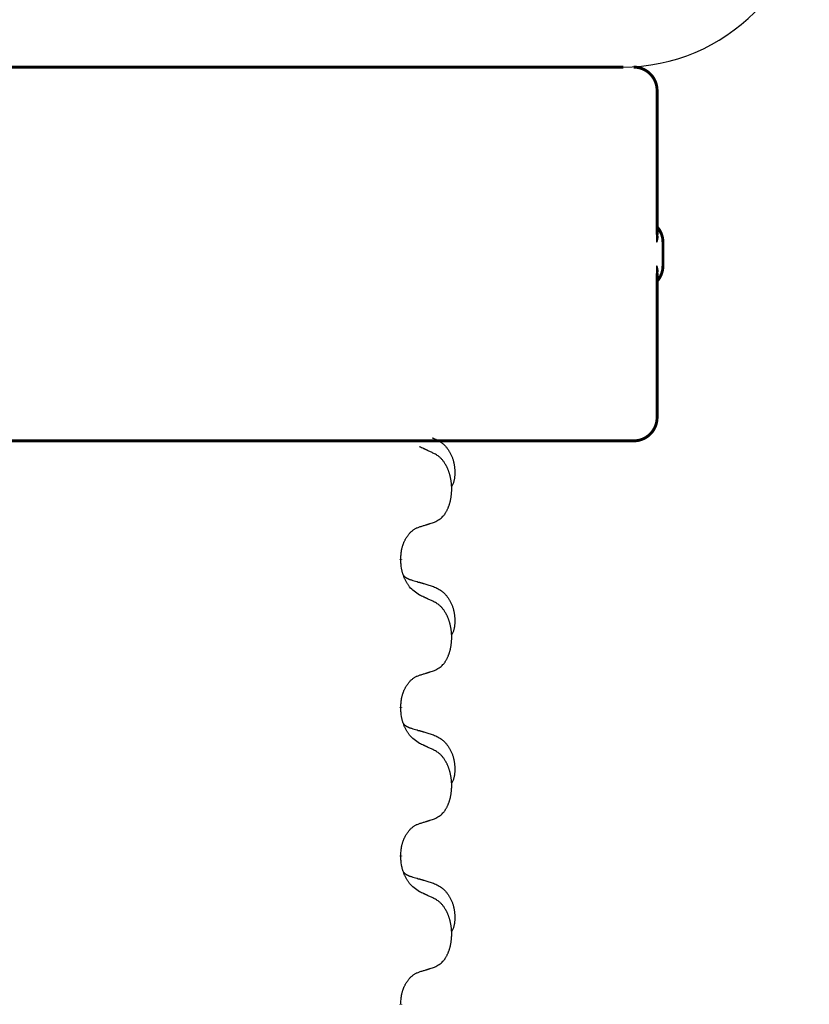
# Model space of a CAD drawing. Units: millimetres. Extents: x -741 to 1330, y -148 to 630.
# Drawn here: x -491 to -474, y 533 to 554 of the extents above; entities that cross this region are included whole.
import ezdxf

# ---------------------------------------------------------------- set-up
doc = ezdxf.new("R2010")
doc.units = ezdxf.units.MM
doc.linetypes.add('SLD_Durchgehend', pattern=[0, 0, 0])

# ---------------------------------------------------------------- blocks, each defined once
blk = doc.blocks.new('HL50WU-0-150', base_point=(294.736, 240.793))
at = {"color": 7, "linetype": 'Continuous'}
blk.add_line((-503.641, 553.18), (-477.841, 553.18), dxfattribs=at)
at = {"color": 7, "linetype": 'SLD_Durchgehend', "const_width": 0.0625}
for points in [[(-503.632, 553.18), (-477.832, 553.18)], [(-477.108, 549.591), (-477.108, 552.68)], [(-476.982, 548.93), (-476.982, 549.43)], [(-477.108, 545.68), (-477.108, 548.768)], [(-485.826, 545.18), (-493.837, 545.18)], [(-485.542, 545.18), (-485.826, 545.18)], [(-482.77, 545.18), (-485.542, 545.18)], [(-482.6, 545.18), (-482.77, 545.18)], [(-478.62, 545.18), (-482.6, 545.18)], [(-478.442, 545.18), (-478.62, 545.18)], [(-477.613, 545.18), (-478.442, 545.18)], [(-477.608, 545.18), (-477.613, 545.18)], [(-482.595, 542.652), (-482.595, 542.637)], [(-482.595, 539.477), (-482.595, 539.462)], [(-482.595, 536.302), (-482.595, 536.287)], [(-482.595, 533.127), (-482.595, 533.112)]]:
    blk.add_lwpolyline(points, dxfattribs=at)
for points in [[(-477.108, 552.68, 0.414214), (-477.608, 553.18, 0.414214)], [(-476.982, 549.43, 0.183457), (-477.108, 549.761, 0.183457)], [(-477.108, 548.598, 0.183457), (-476.982, 548.93, 0.183457)], [(-477.608, 545.18, 0.414214), (-477.108, 545.68, 0.414214)]]:
    blk.add_lwpolyline(points, format="xyb", dxfattribs=at)
at = {"color": 7, "linetype": 'Continuous'}
blk.add_arc((-477.85, 557.18), 4, 270, 0, dxfattribs=at)
at = {"color": 7, "linetype": 'SLD_Durchgehend'}
for points, knots in [([(-477.118, 549.651), (-477.116, 549.643), (-477.111, 549.629), (-477.106, 549.613), (-477.103, 549.603), (-477.102, 549.597), (-477.101, 549.592), (-477.099, 549.587), (-477.098, 549.581), (-477.097, 549.576), (-477.096, 549.57), (-477.096, 549.565), (-477.095, 549.56), (-477.095, 549.554), (-477.094, 549.549), (-477.094, 549.543), (-477.094, 549.536), (-477.094, 549.529), (-477.095, 549.523), (-477.096, 549.516), (-477.097, 549.509), (-477.098, 549.502), (-477.099, 549.495), (-477.101, 549.488), (-477.102, 549.481), (-477.104, 549.474), (-477.106, 549.467), (-477.108, 549.46), (-477.11, 549.453), (-477.112, 549.446), (-477.115, 549.439), (-477.116, 549.434), (-477.118, 549.431), (-477.118, 549.43), (-477.118, 549.43)], [0, 0, 0, 0, 0.0222914, 0.0445829, 0.0501022, 0.0556216, 0.061141, 0.0666605, 0.0721437, 0.077627, 0.0831105, 0.088594, 0.0940777, 0.0995615, 0.1050445, 0.1105275, 0.1173799, 0.1242328, 0.1310881, 0.1379432, 0.1449738, 0.1520043, 0.1590341, 0.1660638, 0.1732657, 0.1804677, 0.1876697, 0.1948717, 0.2021882, 0.2095047, 0.2168209, 0.224137, 0.2257019, 0.2272667, 0.2272667, 0.2272667, 0.2272667]), ([(-477.118, 549.43), (-477.118, 549.43), (-477.118, 549.432), (-477.117, 549.438), (-477.116, 549.448), (-477.115, 549.461), (-477.114, 549.474), (-477.113, 549.5), (-477.112, 549.539), (-477.112, 549.574), (-477.112, 549.591)], [0, 0, 0, 0, 0.0026449, 0.0052898, 0.0183988, 0.0315083, 0.0446198, 0.0577308, 0.1098886, 0.1620465, 0.1620465, 0.1620465, 0.1620465]), ([(-477.112, 548.768), (-477.112, 548.785), (-477.112, 548.82), (-477.113, 548.859), (-477.114, 548.885), (-477.115, 548.898), (-477.116, 548.911), (-477.117, 548.921), (-477.118, 548.927), (-477.118, 548.929), (-477.118, 548.93)], [0, 0, 0, 0, 0.0521579, 0.1043157, 0.1174267, 0.1305382, 0.1436477, 0.1567567, 0.1594016, 0.1620465, 0.1620465, 0.1620465, 0.1620465]), ([(-477.118, 548.93), (-477.118, 548.929), (-477.118, 548.928), (-477.116, 548.925), (-477.115, 548.92), (-477.112, 548.913), (-477.11, 548.906), (-477.108, 548.899), (-477.106, 548.892), (-477.104, 548.885), (-477.102, 548.878), (-477.101, 548.871), (-477.099, 548.864), (-477.098, 548.857), (-477.097, 548.85), (-477.096, 548.843), (-477.095, 548.836), (-477.094, 548.83), (-477.094, 548.823), (-477.094, 548.816), (-477.094, 548.81), (-477.095, 548.805), (-477.095, 548.799), (-477.096, 548.794), (-477.096, 548.789), (-477.097, 548.783), (-477.098, 548.778), (-477.099, 548.772), (-477.101, 548.767), (-477.102, 548.762), (-477.103, 548.756), (-477.106, 548.746), (-477.111, 548.73), (-477.116, 548.716), (-477.118, 548.708)], [0, 0, 0, 0, 0.0015648, 0.0031296, 0.0104458, 0.017762, 0.0250785, 0.0323949, 0.039597, 0.046799, 0.0540009, 0.0612029, 0.0682326, 0.0752623, 0.0822929, 0.0893235, 0.0961786, 0.1030338, 0.1098867, 0.1167392, 0.1222222, 0.1277052, 0.133189, 0.1386727, 0.1441562, 0.1496397, 0.1551229, 0.1606062, 0.1661256, 0.1716451, 0.1771645, 0.1826838, 0.2049752, 0.2272667, 0.2272667, 0.2272667, 0.2272667]), ([(-481.923, 545.247), (-481.888, 545.232), (-481.819, 545.203), (-481.745, 545.161), (-481.7, 545.126), (-481.678, 545.107), (-481.657, 545.086), (-481.636, 545.065), (-481.617, 545.042), (-481.598, 545.018), (-481.58, 544.993), (-481.564, 544.968), (-481.548, 544.942), (-481.533, 544.915), (-481.519, 544.888), (-481.506, 544.86), (-481.494, 544.831), (-481.484, 544.802), (-481.474, 544.773), (-481.466, 544.743), (-481.459, 544.713), (-481.453, 544.682), (-481.448, 544.652), (-481.444, 544.621), (-481.441, 544.59), (-481.439, 544.559), (-481.438, 544.528), (-481.438, 544.496), (-481.438, 544.465), (-481.44, 544.434), (-481.443, 544.402), (-481.447, 544.371), (-481.452, 544.341), (-481.46, 544.311), (-481.468, 544.282), (-481.48, 544.253), (-481.493, 544.225), (-481.503, 544.206), (-481.508, 544.196)], [0, 0, 0, 0, 0.11248, 0.224961, 0.254186, 0.283426, 0.31271, 0.341991, 0.372448, 0.402906, 0.433349, 0.463793, 0.494366, 0.524938, 0.555513, 0.586088, 0.617098, 0.648109, 0.679115, 0.710121, 0.740923, 0.771725, 0.802531, 0.833337, 0.864673, 0.896008, 0.927346, 0.958685, 0.99012, 1.021553, 1.05301, 1.084467, 1.114994, 1.145525, 1.175982, 1.206419, 1.238567, 1.270714, 1.270714, 1.270714, 1.270714]), ([(-481.871, 544.904), (-481.894, 544.915), (-481.939, 544.936), (-481.988, 544.959), (-482.019, 544.974), (-482.031, 544.979), (-482.042, 544.985), (-482.054, 544.99), (-482.066, 544.996), (-482.077, 545.001), (-482.089, 545.006), (-482.112, 545.017), (-482.147, 545.034), (-482.178, 545.048), (-482.194, 545.055)], [0, 0, 0, 0, 0.0753711, 0.1507421, 0.1636224, 0.1765026, 0.1893829, 0.2022632, 0.215138, 0.2280128, 0.2408877, 0.2537625, 0.3052361, 0.3567097, 0.3567097, 0.3567097, 0.3567097]), ([(-481.871, 543.442), (-481.838, 543.458), (-481.772, 543.492), (-481.709, 543.544), (-481.675, 543.584), (-481.661, 543.602), (-481.647, 543.62), (-481.634, 543.64), (-481.622, 543.662), (-481.609, 543.684), (-481.598, 543.707), (-481.587, 543.73), (-481.578, 543.752), (-481.569, 543.774), (-481.561, 543.797), (-481.553, 543.82), (-481.546, 543.843), (-481.539, 543.868), (-481.533, 543.892), (-481.527, 543.917), (-481.522, 543.943), (-481.518, 543.97), (-481.514, 543.996), (-481.51, 544.023), (-481.508, 544.051), (-481.506, 544.079), (-481.504, 544.106), (-481.504, 544.133), (-481.504, 544.159), (-481.504, 544.184), (-481.505, 544.209), (-481.507, 544.234), (-481.509, 544.259), (-481.511, 544.283), (-481.515, 544.308), (-481.518, 544.332), (-481.522, 544.356), (-481.527, 544.38), (-481.532, 544.403), (-481.537, 544.426), (-481.543, 544.449), (-481.549, 544.471), (-481.556, 544.493), (-481.563, 544.515), (-481.571, 544.537), (-481.58, 544.56), (-481.589, 544.582), (-481.599, 544.604), (-481.609, 544.625), (-481.619, 544.645), (-481.63, 544.664), (-481.643, 544.686), (-481.658, 544.71), (-481.675, 544.735), (-481.694, 544.76), (-481.712, 544.782), (-481.732, 544.803), (-481.751, 544.822), (-481.771, 544.84), (-481.797, 544.861), (-481.831, 544.882), (-481.858, 544.897), (-481.871, 544.904)], [0, 0, 0, 0, 0.11048, 0.22096, 0.2438, 0.266649, 0.289537, 0.312423, 0.338182, 0.363942, 0.389684, 0.415425, 0.43907, 0.462713, 0.48636, 0.510006, 0.535335, 0.560664, 0.585992, 0.611321, 0.638238, 0.665155, 0.692074, 0.718994, 0.746736, 0.774479, 0.802219, 0.829959, 0.855068, 0.880178, 0.905288, 0.930398, 0.955063, 0.979727, 1.004391, 1.029055, 1.05317, 1.077286, 1.101401, 1.125516, 1.148415, 1.171313, 1.194212, 1.217111, 1.241338, 1.265564, 1.289789, 1.314014, 1.33646, 1.358905, 1.381354, 1.403803, 1.434509, 1.465215, 1.495942, 1.526667, 1.553727, 1.58079, 1.607802, 1.634803, 1.680601, 1.726399, 1.726399, 1.726399, 1.726399]), ([(-482.595, 542.652), (-482.593, 542.683), (-482.59, 542.744), (-482.582, 542.812), (-482.573, 542.857), (-482.569, 542.878), (-482.563, 542.899), (-482.558, 542.919), (-482.551, 542.939), (-482.545, 542.958), (-482.538, 542.977), (-482.529, 542.998), (-482.52, 543.02), (-482.509, 543.044), (-482.497, 543.067), (-482.484, 543.09), (-482.471, 543.111), (-482.458, 543.131), (-482.445, 543.15), (-482.429, 543.171), (-482.411, 543.193), (-482.391, 543.216), (-482.369, 543.237), (-482.347, 543.257), (-482.325, 543.274), (-482.302, 543.289), (-482.279, 543.303), (-482.253, 543.316), (-482.225, 543.328), (-482.204, 543.336), (-482.194, 543.339)], [0, 0, 0, 0, 0.0921911, 0.1843821, 0.20591, 0.2274409, 0.2489766, 0.2705115, 0.2907895, 0.3110675, 0.3313472, 0.3516275, 0.3780441, 0.4044611, 0.4308749, 0.4572883, 0.4811357, 0.5049824, 0.5288358, 0.5526907, 0.5831984, 0.6137075, 0.6442319, 0.6747535, 0.7017613, 0.7287719, 0.7557302, 0.7826753, 0.8155538, 0.8484323, 0.8484323, 0.8484323, 0.8484323]), ([(-482.194, 543.339), (-482.171, 543.347), (-482.125, 543.361), (-482.075, 543.376), (-482.044, 543.386), (-482.032, 543.389), (-482.021, 543.393), (-482.009, 543.397), (-481.998, 543.4), (-481.986, 543.404), (-481.975, 543.408), (-481.952, 543.415), (-481.917, 543.427), (-481.886, 543.437), (-481.871, 543.442)], [0, 0, 0, 0, 0.072467, 0.1449339, 0.1570396, 0.1691453, 0.181251, 0.1933566, 0.2054742, 0.2175917, 0.2297093, 0.2418268, 0.2903502, 0.3388736, 0.3388736, 0.3388736, 0.3388736]), ([(-482.194, 541.88), (-482.233, 541.905), (-482.31, 541.956), (-482.383, 542.027), (-482.422, 542.078), (-482.438, 542.099), (-482.452, 542.122), (-482.466, 542.145), (-482.48, 542.17), (-482.493, 542.197), (-482.506, 542.223), (-482.517, 542.249), (-482.527, 542.273), (-482.535, 542.295), (-482.543, 542.318), (-482.551, 542.341), (-482.558, 542.365), (-482.565, 542.389), (-482.57, 542.414), (-482.58, 542.463), (-482.589, 542.538), (-482.593, 542.604), (-482.595, 542.637)], [0, 0, 0, 0, 0.1384339, 0.2768679, 0.3033597, 0.3298585, 0.3563872, 0.3829147, 0.4124908, 0.4420671, 0.4716312, 0.5011954, 0.5251621, 0.5491281, 0.5730953, 0.5970624, 0.6225046, 0.647948, 0.6733839, 0.6988157, 0.7982768, 0.8977379, 0.8977379, 0.8977379, 0.8977379]), ([(-482.531, 542.295), (-482.531, 542.294), (-482.53, 542.293), (-482.527, 542.29), (-482.523, 542.286), (-482.517, 542.28), (-482.511, 542.275), (-482.505, 542.27), (-482.499, 542.265), (-482.492, 542.26), (-482.486, 542.256), (-482.479, 542.251), (-482.472, 542.247), (-482.466, 542.243), (-482.459, 542.24), (-482.452, 542.236), (-482.445, 542.233), (-482.438, 542.229), (-482.43, 542.226), (-482.423, 542.223), (-482.416, 542.22), (-482.408, 542.217), (-482.401, 542.214), (-482.386, 542.209), (-482.363, 542.202), (-482.343, 542.195), (-482.333, 542.192)], [0, 0, 0, 0, 0.001845, 0.0036901, 0.0117985, 0.0199078, 0.0280202, 0.0361323, 0.0440497, 0.0519672, 0.0598837, 0.0678001, 0.0756537, 0.0835073, 0.0913611, 0.0992148, 0.1070839, 0.114953, 0.1228221, 0.1306911, 0.1386101, 0.1465292, 0.1544482, 0.1623671, 0.1943097, 0.2262522, 0.2262522, 0.2262522, 0.2262522]), ([(-482.333, 542.192), (-482.314, 542.187), (-482.275, 542.175), (-482.232, 542.163), (-482.204, 542.154), (-482.189, 542.15), (-482.175, 542.146), (-482.161, 542.142), (-482.146, 542.138), (-482.132, 542.133), (-482.118, 542.129), (-482.078, 542.117), (-482.013, 542.098), (-481.953, 542.081), (-481.923, 542.072)], [0, 0, 0, 0, 0.0597754, 0.1195507, 0.1344951, 0.1494396, 0.164384, 0.1793284, 0.1942733, 0.2092182, 0.2241631, 0.239108, 0.3332541, 0.4274002, 0.4274002, 0.4274002, 0.4274002]), ([(-481.923, 542.072), (-481.888, 542.057), (-481.819, 542.028), (-481.745, 541.986), (-481.7, 541.951), (-481.678, 541.932), (-481.657, 541.911), (-481.636, 541.89), (-481.617, 541.867), (-481.598, 541.843), (-481.58, 541.818), (-481.564, 541.793), (-481.548, 541.767), (-481.533, 541.74), (-481.519, 541.713), (-481.506, 541.685), (-481.494, 541.656), (-481.484, 541.627), (-481.474, 541.598), (-481.466, 541.568), (-481.459, 541.538), (-481.453, 541.507), (-481.448, 541.477), (-481.444, 541.446), (-481.441, 541.415), (-481.439, 541.384), (-481.438, 541.353), (-481.438, 541.321), (-481.438, 541.29), (-481.44, 541.259), (-481.443, 541.227), (-481.447, 541.196), (-481.452, 541.166), (-481.46, 541.136), (-481.468, 541.107), (-481.48, 541.078), (-481.493, 541.05), (-481.503, 541.031), (-481.508, 541.021)], [0, 0, 0, 0, 0.11248, 0.224961, 0.254186, 0.283426, 0.31271, 0.341991, 0.372448, 0.402906, 0.433349, 0.463793, 0.494366, 0.524938, 0.555513, 0.586088, 0.617098, 0.648109, 0.679115, 0.710121, 0.740923, 0.771725, 0.802531, 0.833337, 0.864673, 0.896008, 0.927346, 0.958685, 0.99012, 1.021553, 1.05301, 1.084467, 1.114994, 1.145525, 1.175982, 1.206419, 1.238567, 1.270714, 1.270714, 1.270714, 1.270714]), ([(-481.871, 541.729), (-481.894, 541.74), (-481.939, 541.761), (-481.988, 541.784), (-482.019, 541.799), (-482.031, 541.804), (-482.042, 541.81), (-482.054, 541.815), (-482.066, 541.821), (-482.077, 541.826), (-482.089, 541.831), (-482.112, 541.842), (-482.147, 541.859), (-482.178, 541.873), (-482.194, 541.88)], [0, 0, 0, 0, 0.0753711, 0.1507421, 0.1636224, 0.1765026, 0.1893829, 0.2022632, 0.215138, 0.2280128, 0.2408877, 0.2537625, 0.3052361, 0.3567097, 0.3567097, 0.3567097, 0.3567097]), ([(-481.871, 540.267), (-481.838, 540.283), (-481.772, 540.317), (-481.709, 540.369), (-481.675, 540.409), (-481.661, 540.427), (-481.647, 540.445), (-481.634, 540.465), (-481.622, 540.487), (-481.609, 540.509), (-481.598, 540.532), (-481.587, 540.555), (-481.578, 540.577), (-481.569, 540.599), (-481.561, 540.622), (-481.553, 540.645), (-481.546, 540.668), (-481.539, 540.693), (-481.533, 540.717), (-481.527, 540.742), (-481.522, 540.768), (-481.518, 540.795), (-481.514, 540.821), (-481.51, 540.848), (-481.508, 540.876), (-481.506, 540.904), (-481.504, 540.931), (-481.504, 540.958), (-481.504, 540.984), (-481.504, 541.009), (-481.505, 541.034), (-481.507, 541.059), (-481.509, 541.084), (-481.511, 541.108), (-481.515, 541.133), (-481.518, 541.157), (-481.522, 541.181), (-481.527, 541.205), (-481.532, 541.228), (-481.537, 541.251), (-481.543, 541.274), (-481.549, 541.296), (-481.556, 541.318), (-481.563, 541.34), (-481.571, 541.362), (-481.58, 541.385), (-481.589, 541.407), (-481.599, 541.429), (-481.609, 541.45), (-481.619, 541.47), (-481.63, 541.489), (-481.643, 541.511), (-481.658, 541.535), (-481.675, 541.56), (-481.694, 541.585), (-481.712, 541.607), (-481.732, 541.628), (-481.751, 541.647), (-481.771, 541.665), (-481.797, 541.686), (-481.831, 541.707), (-481.858, 541.722), (-481.871, 541.729)], [0, 0, 0, 0, 0.11048, 0.22096, 0.2438, 0.266649, 0.289537, 0.312423, 0.338182, 0.363942, 0.389684, 0.415425, 0.43907, 0.462713, 0.48636, 0.510006, 0.535335, 0.560664, 0.585992, 0.611321, 0.638238, 0.665155, 0.692074, 0.718994, 0.746736, 0.774479, 0.802219, 0.829959, 0.855068, 0.880178, 0.905288, 0.930398, 0.955063, 0.979727, 1.004391, 1.029055, 1.05317, 1.077286, 1.101401, 1.125516, 1.148415, 1.171313, 1.194212, 1.217111, 1.241338, 1.265564, 1.289789, 1.314014, 1.33646, 1.358905, 1.381354, 1.403803, 1.434509, 1.465215, 1.495942, 1.526667, 1.553727, 1.58079, 1.607802, 1.634803, 1.680601, 1.726399, 1.726399, 1.726399, 1.726399]), ([(-482.194, 540.164), (-482.171, 540.172), (-482.125, 540.186), (-482.075, 540.201), (-482.044, 540.211), (-482.032, 540.214), (-482.021, 540.218), (-482.009, 540.222), (-481.998, 540.225), (-481.986, 540.229), (-481.975, 540.233), (-481.952, 540.24), (-481.917, 540.252), (-481.886, 540.262), (-481.871, 540.267)], [0, 0, 0, 0, 0.072467, 0.1449339, 0.1570396, 0.1691453, 0.181251, 0.1933566, 0.2054742, 0.2175917, 0.2297093, 0.2418268, 0.2903502, 0.3388736, 0.3388736, 0.3388736, 0.3388736]), ([(-482.595, 539.477), (-482.593, 539.508), (-482.59, 539.569), (-482.582, 539.637), (-482.573, 539.682), (-482.569, 539.703), (-482.563, 539.724), (-482.558, 539.744), (-482.551, 539.764), (-482.545, 539.783), (-482.538, 539.802), (-482.529, 539.823), (-482.52, 539.845), (-482.509, 539.869), (-482.497, 539.892), (-482.484, 539.915), (-482.471, 539.936), (-482.458, 539.956), (-482.445, 539.975), (-482.429, 539.996), (-482.411, 540.018), (-482.391, 540.041), (-482.369, 540.062), (-482.347, 540.082), (-482.325, 540.099), (-482.302, 540.114), (-482.279, 540.128), (-482.253, 540.141), (-482.225, 540.153), (-482.204, 540.161), (-482.194, 540.164)], [0, 0, 0, 0, 0.0921911, 0.1843821, 0.20591, 0.2274409, 0.2489766, 0.2705115, 0.2907895, 0.3110675, 0.3313472, 0.3516275, 0.3780441, 0.4044611, 0.4308749, 0.4572883, 0.4811357, 0.5049824, 0.5288358, 0.5526907, 0.5831984, 0.6137075, 0.6442319, 0.6747535, 0.7017613, 0.7287719, 0.7557302, 0.7826753, 0.8155538, 0.8484323, 0.8484323, 0.8484323, 0.8484323]), ([(-482.194, 538.705), (-482.233, 538.73), (-482.31, 538.781), (-482.383, 538.852), (-482.422, 538.903), (-482.438, 538.924), (-482.452, 538.947), (-482.466, 538.97), (-482.48, 538.995), (-482.493, 539.022), (-482.506, 539.048), (-482.517, 539.074), (-482.527, 539.098), (-482.535, 539.12), (-482.543, 539.143), (-482.551, 539.166), (-482.558, 539.19), (-482.565, 539.214), (-482.57, 539.239), (-482.58, 539.288), (-482.589, 539.363), (-482.593, 539.429), (-482.595, 539.462)], [0, 0, 0, 0, 0.1384339, 0.2768679, 0.3033597, 0.3298585, 0.3563872, 0.3829147, 0.4124908, 0.4420671, 0.4716312, 0.5011954, 0.5251621, 0.5491281, 0.5730953, 0.5970624, 0.6225046, 0.647948, 0.6733839, 0.6988157, 0.7982768, 0.8977379, 0.8977379, 0.8977379, 0.8977379]), ([(-482.531, 539.12), (-482.531, 539.119), (-482.53, 539.118), (-482.527, 539.115), (-482.523, 539.111), (-482.517, 539.105), (-482.511, 539.1), (-482.505, 539.095), (-482.499, 539.09), (-482.492, 539.085), (-482.486, 539.081), (-482.479, 539.076), (-482.472, 539.072), (-482.466, 539.068), (-482.459, 539.065), (-482.452, 539.061), (-482.445, 539.058), (-482.438, 539.054), (-482.43, 539.051), (-482.423, 539.048), (-482.416, 539.045), (-482.408, 539.042), (-482.401, 539.039), (-482.386, 539.034), (-482.363, 539.027), (-482.343, 539.02), (-482.333, 539.017)], [0, 0, 0, 0, 0.001845, 0.0036901, 0.0117985, 0.0199078, 0.0280202, 0.0361323, 0.0440497, 0.0519672, 0.0598837, 0.0678001, 0.0756537, 0.0835073, 0.0913611, 0.0992148, 0.1070839, 0.114953, 0.1228221, 0.1306911, 0.1386101, 0.1465292, 0.1544482, 0.1623671, 0.1943097, 0.2262522, 0.2262522, 0.2262522, 0.2262522]), ([(-482.333, 539.017), (-482.314, 539.012), (-482.275, 539), (-482.232, 538.988), (-482.204, 538.979), (-482.189, 538.975), (-482.175, 538.971), (-482.161, 538.967), (-482.146, 538.963), (-482.132, 538.958), (-482.118, 538.954), (-482.078, 538.942), (-482.013, 538.923), (-481.953, 538.906), (-481.923, 538.897)], [0, 0, 0, 0, 0.0597754, 0.1195507, 0.1344951, 0.1494396, 0.164384, 0.1793284, 0.1942733, 0.2092182, 0.2241631, 0.239108, 0.3332541, 0.4274002, 0.4274002, 0.4274002, 0.4274002]), ([(-481.871, 538.554), (-481.894, 538.565), (-481.939, 538.586), (-481.988, 538.609), (-482.019, 538.624), (-482.031, 538.629), (-482.042, 538.635), (-482.054, 538.64), (-482.066, 538.646), (-482.077, 538.651), (-482.089, 538.656), (-482.112, 538.667), (-482.147, 538.684), (-482.178, 538.698), (-482.194, 538.705)], [0, 0, 0, 0, 0.0753711, 0.1507421, 0.1636224, 0.1765026, 0.1893829, 0.2022632, 0.215138, 0.2280128, 0.2408877, 0.2537625, 0.3052361, 0.3567097, 0.3567097, 0.3567097, 0.3567097]), ([(-481.923, 538.897), (-481.888, 538.882), (-481.819, 538.853), (-481.745, 538.811), (-481.7, 538.776), (-481.678, 538.757), (-481.657, 538.736), (-481.636, 538.715), (-481.617, 538.692), (-481.598, 538.668), (-481.58, 538.643), (-481.564, 538.618), (-481.548, 538.592), (-481.533, 538.565), (-481.519, 538.538), (-481.506, 538.51), (-481.494, 538.481), (-481.484, 538.452), (-481.474, 538.423), (-481.466, 538.393), (-481.459, 538.363), (-481.453, 538.332), (-481.448, 538.302), (-481.444, 538.271), (-481.441, 538.24), (-481.439, 538.209), (-481.438, 538.178), (-481.438, 538.146), (-481.438, 538.115), (-481.44, 538.084), (-481.443, 538.052), (-481.447, 538.021), (-481.452, 537.991), (-481.46, 537.961), (-481.468, 537.932), (-481.48, 537.903), (-481.493, 537.875), (-481.503, 537.856), (-481.508, 537.846)], [0, 0, 0, 0, 0.11248, 0.224961, 0.254186, 0.283426, 0.31271, 0.341991, 0.372448, 0.402906, 0.433349, 0.463793, 0.494366, 0.524938, 0.555513, 0.586088, 0.617098, 0.648109, 0.679115, 0.710121, 0.740923, 0.771725, 0.802531, 0.833337, 0.864673, 0.896008, 0.927346, 0.958685, 0.99012, 1.021553, 1.05301, 1.084467, 1.114994, 1.145525, 1.175982, 1.206419, 1.238567, 1.270714, 1.270714, 1.270714, 1.270714]), ([(-481.871, 537.092), (-481.838, 537.108), (-481.772, 537.142), (-481.709, 537.194), (-481.675, 537.234), (-481.661, 537.252), (-481.647, 537.27), (-481.634, 537.29), (-481.622, 537.312), (-481.609, 537.334), (-481.598, 537.357), (-481.587, 537.38), (-481.578, 537.402), (-481.569, 537.424), (-481.561, 537.447), (-481.553, 537.47), (-481.546, 537.493), (-481.539, 537.518), (-481.533, 537.542), (-481.527, 537.567), (-481.522, 537.593), (-481.518, 537.62), (-481.514, 537.646), (-481.51, 537.673), (-481.508, 537.701), (-481.506, 537.729), (-481.504, 537.756), (-481.504, 537.783), (-481.504, 537.809), (-481.504, 537.834), (-481.505, 537.859), (-481.507, 537.884), (-481.509, 537.909), (-481.511, 537.933), (-481.515, 537.958), (-481.518, 537.982), (-481.522, 538.006), (-481.527, 538.03), (-481.532, 538.053), (-481.537, 538.076), (-481.543, 538.099), (-481.549, 538.121), (-481.556, 538.143), (-481.563, 538.165), (-481.571, 538.187), (-481.58, 538.21), (-481.589, 538.232), (-481.599, 538.254), (-481.609, 538.275), (-481.619, 538.295), (-481.63, 538.314), (-481.643, 538.336), (-481.658, 538.36), (-481.675, 538.385), (-481.694, 538.41), (-481.712, 538.432), (-481.732, 538.453), (-481.751, 538.472), (-481.771, 538.49), (-481.797, 538.511), (-481.831, 538.532), (-481.858, 538.547), (-481.871, 538.554)], [0, 0, 0, 0, 0.11048, 0.22096, 0.2438, 0.266649, 0.289537, 0.312423, 0.338182, 0.363942, 0.389684, 0.415425, 0.43907, 0.462713, 0.48636, 0.510006, 0.535335, 0.560664, 0.585992, 0.611321, 0.638238, 0.665155, 0.692074, 0.718994, 0.746736, 0.774479, 0.802219, 0.829959, 0.855068, 0.880178, 0.905288, 0.930398, 0.955063, 0.979727, 1.004391, 1.029055, 1.05317, 1.077286, 1.101401, 1.125516, 1.148415, 1.171313, 1.194212, 1.217111, 1.241338, 1.265564, 1.289789, 1.314014, 1.33646, 1.358905, 1.381354, 1.403803, 1.434509, 1.465215, 1.495942, 1.526667, 1.553727, 1.58079, 1.607802, 1.634803, 1.680601, 1.726399, 1.726399, 1.726399, 1.726399]), ([(-482.194, 536.989), (-482.171, 536.997), (-482.125, 537.011), (-482.075, 537.026), (-482.044, 537.036), (-482.032, 537.039), (-482.021, 537.043), (-482.009, 537.047), (-481.998, 537.05), (-481.986, 537.054), (-481.975, 537.058), (-481.952, 537.065), (-481.917, 537.077), (-481.886, 537.087), (-481.871, 537.092)], [0, 0, 0, 0, 0.072467, 0.1449339, 0.1570396, 0.1691453, 0.181251, 0.1933566, 0.2054742, 0.2175917, 0.2297093, 0.2418268, 0.2903502, 0.3388736, 0.3388736, 0.3388736, 0.3388736]), ([(-482.595, 536.302), (-482.593, 536.333), (-482.59, 536.394), (-482.582, 536.462), (-482.573, 536.507), (-482.569, 536.528), (-482.563, 536.549), (-482.558, 536.569), (-482.551, 536.589), (-482.545, 536.608), (-482.538, 536.627), (-482.529, 536.648), (-482.52, 536.67), (-482.509, 536.694), (-482.497, 536.717), (-482.484, 536.74), (-482.471, 536.761), (-482.458, 536.781), (-482.445, 536.8), (-482.429, 536.821), (-482.411, 536.843), (-482.391, 536.866), (-482.369, 536.887), (-482.347, 536.907), (-482.325, 536.924), (-482.302, 536.939), (-482.279, 536.953), (-482.253, 536.966), (-482.225, 536.978), (-482.204, 536.986), (-482.194, 536.989)], [0, 0, 0, 0, 0.0921911, 0.1843821, 0.20591, 0.2274409, 0.2489766, 0.2705115, 0.2907895, 0.3110675, 0.3313472, 0.3516275, 0.3780441, 0.4044611, 0.4308749, 0.4572883, 0.4811357, 0.5049824, 0.5288358, 0.5526907, 0.5831984, 0.6137075, 0.6442319, 0.6747535, 0.7017613, 0.7287719, 0.7557302, 0.7826753, 0.8155538, 0.8484323, 0.8484323, 0.8484323, 0.8484323]), ([(-482.194, 535.53), (-482.233, 535.555), (-482.31, 535.606), (-482.383, 535.677), (-482.422, 535.728), (-482.438, 535.749), (-482.452, 535.772), (-482.466, 535.795), (-482.48, 535.82), (-482.493, 535.847), (-482.506, 535.873), (-482.517, 535.899), (-482.527, 535.923), (-482.535, 535.945), (-482.543, 535.968), (-482.551, 535.991), (-482.558, 536.015), (-482.565, 536.039), (-482.57, 536.064), (-482.58, 536.113), (-482.589, 536.188), (-482.593, 536.254), (-482.595, 536.287)], [0, 0, 0, 0, 0.1384339, 0.2768679, 0.3033597, 0.3298585, 0.3563872, 0.3829147, 0.4124908, 0.4420671, 0.4716312, 0.5011954, 0.5251621, 0.5491281, 0.5730953, 0.5970624, 0.6225046, 0.647948, 0.6733839, 0.6988157, 0.7982768, 0.8977379, 0.8977379, 0.8977379, 0.8977379]), ([(-482.531, 535.945), (-482.531, 535.944), (-482.53, 535.943), (-482.527, 535.94), (-482.523, 535.936), (-482.517, 535.93), (-482.511, 535.925), (-482.505, 535.92), (-482.499, 535.915), (-482.492, 535.91), (-482.486, 535.906), (-482.479, 535.901), (-482.472, 535.897), (-482.466, 535.893), (-482.459, 535.89), (-482.452, 535.886), (-482.445, 535.883), (-482.438, 535.879), (-482.43, 535.876), (-482.423, 535.873), (-482.416, 535.87), (-482.408, 535.867), (-482.401, 535.864), (-482.386, 535.859), (-482.363, 535.852), (-482.343, 535.845), (-482.333, 535.842)], [0, 0, 0, 0, 0.001845, 0.0036901, 0.0117985, 0.0199078, 0.0280202, 0.0361323, 0.0440497, 0.0519672, 0.0598837, 0.0678001, 0.0756537, 0.0835073, 0.0913611, 0.0992148, 0.1070839, 0.114953, 0.1228221, 0.1306911, 0.1386101, 0.1465292, 0.1544482, 0.1623671, 0.1943097, 0.2262522, 0.2262522, 0.2262522, 0.2262522]), ([(-482.333, 535.842), (-482.314, 535.837), (-482.275, 535.825), (-482.232, 535.813), (-482.204, 535.804), (-482.189, 535.8), (-482.175, 535.796), (-482.161, 535.792), (-482.146, 535.788), (-482.132, 535.783), (-482.118, 535.779), (-482.078, 535.767), (-482.013, 535.748), (-481.953, 535.731), (-481.923, 535.722)], [0, 0, 0, 0, 0.0597754, 0.1195507, 0.1344951, 0.1494396, 0.164384, 0.1793284, 0.1942733, 0.2092182, 0.2241631, 0.239108, 0.3332541, 0.4274002, 0.4274002, 0.4274002, 0.4274002]), ([(-481.923, 535.722), (-481.888, 535.707), (-481.819, 535.678), (-481.745, 535.636), (-481.7, 535.601), (-481.678, 535.582), (-481.657, 535.561), (-481.636, 535.54), (-481.617, 535.517), (-481.598, 535.493), (-481.58, 535.468), (-481.564, 535.443), (-481.548, 535.417), (-481.533, 535.39), (-481.519, 535.363), (-481.506, 535.335), (-481.494, 535.306), (-481.484, 535.277), (-481.474, 535.248), (-481.466, 535.218), (-481.459, 535.188), (-481.453, 535.157), (-481.448, 535.127), (-481.444, 535.096), (-481.441, 535.065), (-481.439, 535.034), (-481.438, 535.003), (-481.438, 534.971), (-481.438, 534.94), (-481.44, 534.909), (-481.443, 534.877), (-481.447, 534.846), (-481.452, 534.816), (-481.46, 534.786), (-481.468, 534.757), (-481.48, 534.728), (-481.493, 534.7), (-481.503, 534.681), (-481.508, 534.671)], [0, 0, 0, 0, 0.11248, 0.224961, 0.254186, 0.283426, 0.31271, 0.341991, 0.372448, 0.402906, 0.433349, 0.463793, 0.494366, 0.524938, 0.555513, 0.586088, 0.617098, 0.648109, 0.679115, 0.710121, 0.740923, 0.771725, 0.802531, 0.833337, 0.864673, 0.896008, 0.927346, 0.958685, 0.99012, 1.021553, 1.05301, 1.084467, 1.114994, 1.145525, 1.175982, 1.206419, 1.238567, 1.270714, 1.270714, 1.270714, 1.270714]), ([(-481.871, 535.379), (-481.894, 535.39), (-481.939, 535.411), (-481.988, 535.434), (-482.019, 535.449), (-482.031, 535.454), (-482.042, 535.46), (-482.054, 535.465), (-482.066, 535.471), (-482.077, 535.476), (-482.089, 535.481), (-482.112, 535.492), (-482.147, 535.509), (-482.178, 535.523), (-482.194, 535.53)], [0, 0, 0, 0, 0.0753711, 0.1507421, 0.1636224, 0.1765026, 0.1893829, 0.2022632, 0.215138, 0.2280128, 0.2408877, 0.2537625, 0.3052361, 0.3567097, 0.3567097, 0.3567097, 0.3567097]), ([(-481.871, 533.917), (-481.838, 533.933), (-481.772, 533.967), (-481.709, 534.019), (-481.675, 534.059), (-481.661, 534.077), (-481.647, 534.095), (-481.634, 534.115), (-481.622, 534.137), (-481.609, 534.159), (-481.598, 534.182), (-481.587, 534.205), (-481.578, 534.227), (-481.569, 534.249), (-481.561, 534.272), (-481.553, 534.295), (-481.546, 534.318), (-481.539, 534.343), (-481.533, 534.367), (-481.527, 534.392), (-481.522, 534.418), (-481.518, 534.445), (-481.514, 534.471), (-481.51, 534.498), (-481.508, 534.526), (-481.506, 534.554), (-481.504, 534.581), (-481.504, 534.608), (-481.504, 534.634), (-481.504, 534.659), (-481.505, 534.684), (-481.507, 534.709), (-481.509, 534.734), (-481.511, 534.758), (-481.515, 534.783), (-481.518, 534.807), (-481.522, 534.831), (-481.527, 534.855), (-481.532, 534.878), (-481.537, 534.901), (-481.543, 534.924), (-481.549, 534.946), (-481.556, 534.968), (-481.563, 534.99), (-481.571, 535.012), (-481.58, 535.035), (-481.589, 535.057), (-481.599, 535.079), (-481.609, 535.1), (-481.619, 535.12), (-481.63, 535.139), (-481.643, 535.161), (-481.658, 535.185), (-481.675, 535.21), (-481.694, 535.235), (-481.712, 535.257), (-481.732, 535.278), (-481.751, 535.297), (-481.771, 535.315), (-481.797, 535.336), (-481.831, 535.357), (-481.858, 535.372), (-481.871, 535.379)], [0, 0, 0, 0, 0.11048, 0.22096, 0.2438, 0.266649, 0.289537, 0.312423, 0.338182, 0.363942, 0.389684, 0.415425, 0.43907, 0.462713, 0.48636, 0.510006, 0.535335, 0.560664, 0.585992, 0.611321, 0.638238, 0.665155, 0.692074, 0.718994, 0.746736, 0.774479, 0.802219, 0.829959, 0.855068, 0.880178, 0.905288, 0.930398, 0.955063, 0.979727, 1.004391, 1.029055, 1.05317, 1.077286, 1.101401, 1.125516, 1.148415, 1.171313, 1.194212, 1.217111, 1.241338, 1.265564, 1.289789, 1.314014, 1.33646, 1.358905, 1.381354, 1.403803, 1.434509, 1.465215, 1.495942, 1.526667, 1.553727, 1.58079, 1.607802, 1.634803, 1.680601, 1.726399, 1.726399, 1.726399, 1.726399]), ([(-482.194, 533.814), (-482.171, 533.822), (-482.125, 533.836), (-482.075, 533.851), (-482.044, 533.861), (-482.032, 533.864), (-482.021, 533.868), (-482.009, 533.872), (-481.998, 533.875), (-481.986, 533.879), (-481.975, 533.883), (-481.952, 533.89), (-481.917, 533.902), (-481.886, 533.912), (-481.871, 533.917)], [0, 0, 0, 0, 0.072467, 0.1449339, 0.1570396, 0.1691453, 0.181251, 0.1933566, 0.2054742, 0.2175917, 0.2297093, 0.2418268, 0.2903502, 0.3388736, 0.3388736, 0.3388736, 0.3388736]), ([(-482.595, 533.127), (-482.593, 533.158), (-482.59, 533.219), (-482.582, 533.287), (-482.573, 533.332), (-482.569, 533.353), (-482.563, 533.374), (-482.558, 533.394), (-482.551, 533.414), (-482.545, 533.433), (-482.538, 533.452), (-482.529, 533.473), (-482.52, 533.495), (-482.509, 533.519), (-482.497, 533.542), (-482.484, 533.565), (-482.471, 533.586), (-482.458, 533.606), (-482.445, 533.625), (-482.429, 533.646), (-482.411, 533.668), (-482.391, 533.691), (-482.369, 533.712), (-482.347, 533.732), (-482.325, 533.749), (-482.302, 533.764), (-482.279, 533.778), (-482.253, 533.791), (-482.225, 533.803), (-482.204, 533.811), (-482.194, 533.814)], [0, 0, 0, 0, 0.0921911, 0.1843821, 0.20591, 0.2274409, 0.2489766, 0.2705115, 0.2907895, 0.3110675, 0.3313472, 0.3516275, 0.3780441, 0.4044611, 0.4308749, 0.4572883, 0.4811357, 0.5049824, 0.5288358, 0.5526907, 0.5831984, 0.6137075, 0.6442319, 0.6747535, 0.7017613, 0.7287719, 0.7557302, 0.7826753, 0.8155538, 0.8484323, 0.8484323, 0.8484323, 0.8484323])]:
    blk.add_open_spline(points, degree=3, knots=knots, dxfattribs=at)

msp = doc.modelspace()

# ---------------------------------------------------------------- block references
msp.add_blockref('HL50WU-0-150', (294.736, 240.793))

doc.saveas('drawing.dxf')
